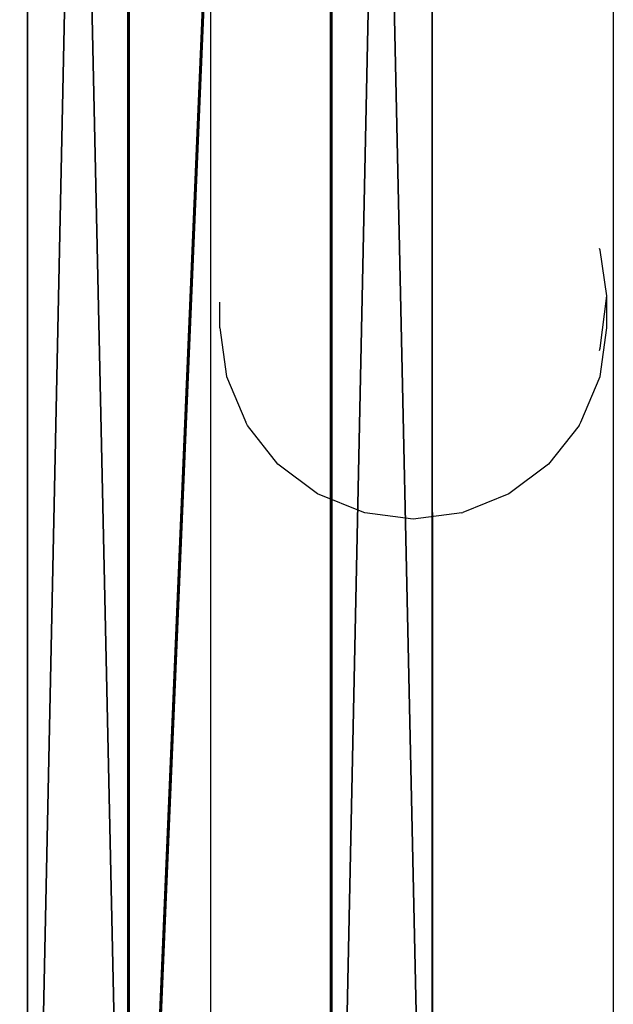
# Model space of a CAD drawing. Units: inches. Extents: x -657 to 620, y -529 to 1014.
# Drawn here: x -327 to -321, y 114 to 124 of the extents above; entities that cross this region are included whole.
import ezdxf

# ---------------------------------------------------------------- set-up
doc = ezdxf.new("R2010")
doc.units = ezdxf.units.IN
doc.header["$MEASUREMENT"] = 0
doc.layers.get('0').update_dxf_attribs({"true_color": 0xff5454})
doc.layers.add('strefa_bezpieczenstwa', color=7, linetype='Continuous')

# ---------------------------------------------------------------- blocks, each defined once
blk = doc.blocks.new('Grupa_50')
for p, q in [((1.136, 0.709, 5.88), (1.123, 49.795, 15.731)), ((3.216, 49.794, 15.738), (3.229, 0.708, 5.888)), ((4.255, 49.514, 17.498), (4.269, 0.358, 7.634)), ((1.109, 49.234, 19.243), (1.123, 0.009, 9.365)), ((3.202, 49.233, 19.251), (3.216, 0.008, 9.372))]:
    blk.add_line(p, q)
blk.add_polyline3d([(0, 298.424, 7.598), (0.014, 249.27, 17.469), (0.028, 199.489, 23.418), (0.042, 149.393, 25.408), (0.056, 99.297, 23.425), (0.069, 49.515, 17.483), (0.083, 0.359, 7.619)])
at = {"color": 8, "true_color": 0x808080}
mesh = blk.add_polyface(dxfattribs=at)
corners = [(1.136, 0.709, 5.88), (0.069, 49.515, 17.483), (0.083, 0.359, 7.619), (1.123, 49.795, 15.731)]
mesh.append_faces([[corners[k] for k in face] for face in [(0, 1, 2), (1, 0, 3)]], dxfattribs={"vtx0": -1, "color": 8})
mesh = blk.add_polyface(dxfattribs=at)
corners = [(1.136, 0.709, 5.88), (3.216, 49.794, 15.738), (1.123, 49.795, 15.731), (3.229, 0.708, 5.888)]
mesh.append_faces([[corners[k] for k in face] for face in [(0, 1, 2), (1, 0, 3)]], dxfattribs={"vtx0": -1, "color": 8})
mesh = blk.add_polyface(dxfattribs=at)
corners = [(4.255, 49.514, 17.498), (3.229, 0.708, 5.888), (4.269, 0.358, 7.634), (3.216, 49.794, 15.738)]
mesh.append_faces([[corners[k] for k in face] for face in [(0, 1, 2), (1, 0, 3)]], dxfattribs={"vtx0": -1, "color": 8})
mesh = blk.add_polyface(dxfattribs=at)
corners = [(0.083, 0.359, 7.619), (1.109, 49.234, 19.243), (1.123, 0.009, 9.365), (0.069, 49.515, 17.483)]
mesh.append_faces([[corners[k] for k in face] for face in [(0, 1, 2), (1, 0, 3)]], dxfattribs={"vtx0": -1, "color": 8})
mesh = blk.add_polyface(dxfattribs=at)
corners = [(3.202, 49.233, 19.251), (4.269, 0.358, 7.634), (3.216, 0.008, 9.372), (4.255, 49.514, 17.498)]
mesh.append_faces([[corners[k] for k in face] for face in [(0, 1, 2), (1, 0, 3)]], dxfattribs={"vtx0": -1, "color": 8})
mesh = blk.add_polyface(dxfattribs=at)
corners = [(3.202, 49.233, 19.251), (1.123, 0.009, 9.365), (1.109, 49.234, 19.243), (3.216, 0.008, 9.372)]
mesh.append_faces([[corners[k] for k in face] for face in [(0, 1, 2), (1, 0, 3)]], dxfattribs={"vtx0": -1, "color": 8})
blk = doc.blocks.new('Grupa_51')
blk.add_blockref('Grupa_50', (0.34, 3.022, 61.514))

msp = doc.modelspace()

# ---------------------------------------------------------------- linework, layer by layer
at = {"layer": 'strefa_bezpieczenstwa'}
for p, q in [((-324.768, 388.568), (-324.768, 105.04)), ((-320.603, 124.775), (-320.603, 124.289)), ((-320.603, 124.289), (-320.604, 124.179)), ((-320.604, 124.179), (-320.604, 105.04)), ((-320.738, 122.073), (-320.747, 122.09)), ((-320.67, 121.601), (-320.738, 122.073)), ((-320.738, 121.06), (-320.67, 121.601)), ((-320.67, 121.27), (-320.67, 121.601)), ((-324.67, 121.27), (-324.67, 121.534)), ((-324.67, 121.27), (-324.602, 120.764)), ((-320.738, 120.764), (-320.67, 121.27)), ((-320.747, 121.033), (-320.738, 121.06)), ((-324.602, 120.764), (-324.402, 120.292)), ((-320.938, 120.292), (-320.738, 120.764)), ((-324.383, 120.26), (-324.402, 120.292)), ((-320.957, 120.26), (-320.938, 120.292)), ((-324.069, 119.859), (-324.383, 120.26)), ((-320.957, 120.26), (-321.271, 119.859)), ((-323.659, 119.552), (-324.069, 119.859)), ((-321.271, 119.859), (-321.681, 119.552)), ((-323.182, 119.358), (-323.659, 119.552)), ((-321.681, 119.552), (-322.158, 119.358)), ((-323.171, 119.356), (-323.182, 119.358)), ((-322.67, 119.291), (-323.171, 119.356)), ((-322.169, 119.356), (-322.67, 119.291)), ((-322.169, 119.356), (-322.158, 119.358))]:
    msp.add_line(p, q, dxfattribs=at)

# ---------------------------------------------------------------- block references
msp.add_blockref('Grupa_51', (-327.079, 103.06, 130.083))

doc.saveas('drawing.dxf')
